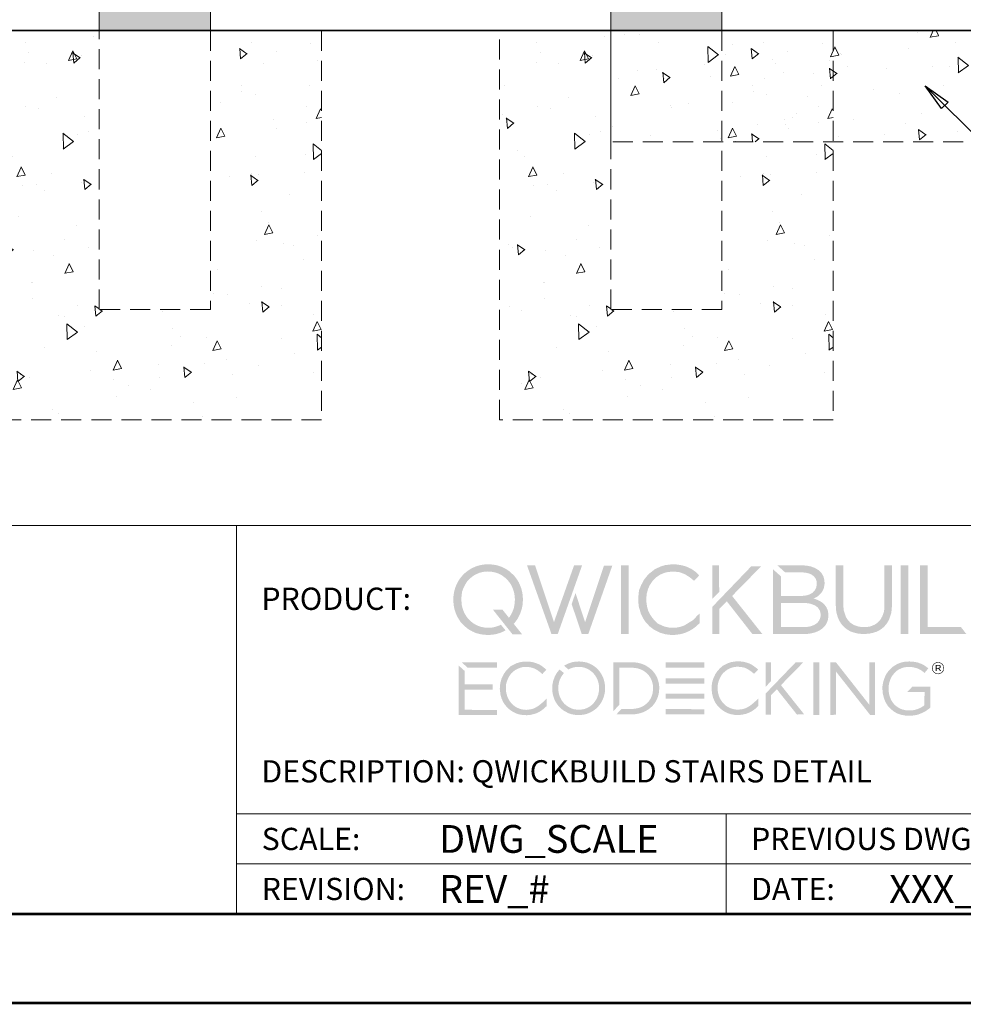
# Model space of a CAD drawing. Units: millimetres. Extents: x 4223 to 19701, y -6781 to 2971.
# Drawn here: x 11211 to 12059, y -1 to 884 of the extents above; entities that cross this region are included whole.
import ezdxf
from ezdxf.enums import TextEntityAlignment as Align

# ---------------------------------------------------------------- set-up
doc = ezdxf.new("R2010")
doc.units = ezdxf.units.MM
doc.header["$LTSCALE"] = 10
doc.linetypes.add('DASHED2', pattern=[9, 6, -3])
doc.layers.get('0').update_dxf_attribs({"lineweight": 9})
for name, color, linetype, lineweight in [('A-3', 3, 'Continuous', 15), ('A-6', 6, 'Continuous', 35), ('A-ANNO-TEXT', 4, 'Continuous', 20), ('A-TTLB-BORD', 7, 'Continuous', 13), ('A-TTLB-TEXT', 4, 'Continuous', 30), ('SHADE20', 253, 'Continuous', 5), ('SHADE40', 252, 'Continuous', 5), ('SHADE60', 251, 'Continuous', 5)]:
    doc.layers.add(name, color=color, linetype=linetype, lineweight=lineweight)
doc.layers.add('A-NPLT', color=36, linetype='Continuous', lineweight=50, plot=False)
doc.layers.add('logo hatch', color=7, linetype='Continuous')
doc.styles.add('Y+R_CONST', font='txt')
doc.dimstyles.new('Y+R_10', dxfattribs={"dimscale": 10, "dimtxt": 2.5, "dimasz": 2.5, "dimexe": 2, "dimexo": 2, "dimgap": 1.5, "dimtad": 1, "dimdec": 0, "dimzin": 0, "dimdsep": 46, "dimtxsty": 'Y+R_CONST', "dimblk": 'ARCHTICK', "dimcen": -2, "dimdle": 1.5, "dimclrd": 1, "dimclre": 1, "dimclrt": 256, "dimadec": 1, "dimazin": 2, "dimtfac": 1, "dimtdec": 0, "dimtofl": 0, "dimtmove": 2, "dimatfit": 3, "dimldrblk": 'CLOSEDBLANK', "dimfxl": 1, "dimtolj": 1, "dimtzin": 0, "dimlwd": 13, "dimlwe": 13, "dimarcsym": 0})

# ---------------------------------------------------------------- blocks, each defined once
blk = doc.blocks.new('_ArchTick')
at = {"color": 0, "linetype": 'ByBlock', "const_width": 0.15}
blk.add_lwpolyline([(-0.5, -0.5), (0.5, 0.5)], dxfattribs=at)
blk = doc.blocks.new('_ClosedBlank')
at = {"color": 0, "linetype": 'ByBlock', "lineweight": -2}
for p, q in [((-1, 0.167), (0, 0)), ((-1, 0.167), (-1, -0.167)), ((0, 0), (-1, -0.167))]:
    blk.add_line(p, q, dxfattribs=at)
blk = doc.blocks.new('qb')
at = {"layer": 'logo hatch', "true_color": 0xc2d4d6}
h = blk.add_hatch(color=254, dxfattribs=at)
h.dxf.hatch_style = 1
h.paths.add_polyline_path([(1854, 4808.3), (1845.4, 4812.3), (1836.2, 4815.4), (1833.1, 4816.1), (1828.4, 4817), (1822, 4817.7), (1815.5, 4817.9), (1809.7, 4817.8), (1806.3, 4817.5), (1799.6, 4816.5), (1793.3, 4815), (1787.1, 4812.9), (1780.3, 4810), (1774.8, 4806.9), (1766.1, 4800.9), (1760, 4795.5), (1754.3, 4789.1), (1748.3, 4780.5), (1744.1, 4772.4), (1741.1, 4764.4), (1738.8, 4755.9), (1737.2, 4745.1), (1737, 4735.8), (1737.8, 4726.4), (1739.5, 4717.5), (1742.5, 4707.9), (1745.9, 4700.3), (1750.8, 4692.2), (1753.4, 4688.2), (1759.5, 4681.6), (1767.2, 4674.8), (1772.3, 4671.2), (1780, 4666.9), (1786.9, 4663.7), (1795.9, 4661.2), (1805.1, 4659.6), (1814.7, 4659.1), (1824.1, 4659.5), (1832, 4660.8), (1840.1, 4663), (1847, 4665.6), (1854.5, 4669.4), (1843.8, 4682.2), (1838.8, 4679.7), (1831.9, 4677.4), (1824.2, 4675.8), (1816.1, 4675.2), (1807, 4675.8), (1799.8, 4677.2), (1793.1, 4679.4), (1787.8, 4681.9), (1781.4, 4685.7), (1776.3, 4689.7), (1770.9, 4695), (1766.5, 4700.6), (1761.9, 4708.3), (1758.2, 4717.6), (1756.2, 4725), (1755.5, 4732.2), (1755, 4740.5), (1755.8, 4749.4), (1756.8, 4756.8), (1759.6, 4764), (1762.9, 4770.9), (1768.1, 4779.5), (1773.9, 4785.5), (1779.9, 4790.6), (1786.7, 4794.9), (1795.3, 4798.7), (1802.3, 4800.6), (1808.5, 4801.5), (1814.5, 4801.8), (1822.2, 4801.4), (1830.6, 4799.8), (1837.9, 4797.3), (1845.5, 4793.5), (1851.9, 4789.1), (1859.2, 4782.4), (1864.6, 4775.4), (1868.4, 4769.1), (1871.7, 4760.9), (1874.2, 4752.1), (1875.5, 4739.2), (1874.7, 4728.8), (1873, 4719.3), (1869.3, 4709.8), (1865.1, 4702.1), (1862.1, 4697.7), (1847.6, 4715.9), (1826.1, 4715.9), (1869.9, 4660.7), (1891.6, 4660.6), (1872.9, 4684.1), (1877.9, 4690.3), (1881.8, 4696), (1887.5, 4707.4), (1891.3, 4719.1), (1892.9, 4727.9), (1893.5, 4738.5), (1893, 4748.7), (1891.4, 4757.6), (1889.3, 4765.3), (1884.2, 4777.4), (1880.4, 4783.7), (1873.9, 4792.3), (1868.5, 4797.2), (1862.7, 4802.6)])
h = blk.add_hatch(color=254, dxfattribs=at)
h.dxf.hatch_style = 1
h.paths.add_polyline_path([(1920.8, 4815.5), (1902.7, 4815.5), (1957.5, 4661.6), (1971.9, 4661.6), (2026.4, 4815.3), (2008.4, 4815.5), (1963.2, 4687.9)])
h = blk.add_hatch(color=254, dxfattribs=at)
h.dxf.hatch_style = 1
h.paths.add_polyline_path([(2011.6, 4753.5), (2003.1, 4728.3), (2025.8, 4661.1), (2040.4, 4661.1), (2094.4, 4815), (2075.6, 4815), (2033.3, 4687.7)])
h = blk.add_hatch(color=254, dxfattribs=at)
h.dxf.hatch_style = 1
h.paths.add_polyline_path([(2131.3, 4815.5), (2113.8, 4815.5), (2113.8, 4661.1), (2131.3, 4661.1)])
h = blk.add_hatch(color=254, dxfattribs=at)
h.dxf.hatch_style = 1
h.paths.add_polyline_path([(2179, 4771.8), (2184.9, 4780.5), (2192.9, 4788.6), (2202.2, 4794.9), (2214.9, 4799.9), (2230.6, 4801.8), (2244.7, 4800.4), (2256.6, 4796.2), (2268.1, 4789.2), (2278.3, 4780.7), (2289.9, 4793.2), (2280.6, 4801.8), (2271.9, 4807.7), (2262.7, 4812.1), (2252.8, 4815.3), (2239.8, 4817.5), (2227.4, 4817.9), (2213.2, 4816.1), (2203.8, 4813.4), (2189.5, 4806.6), (2175.3, 4795.3), (2165.7, 4783.3), (2159.2, 4771.1), (2154.4, 4759.3), (2152.9, 4744.5), (2152.7, 4734.3), (2154.1, 4722.3), (2158.9, 4706), (2165.3, 4693.8), (2169.3, 4688.1), (2178.4, 4678.3), (2188.2, 4670.9), (2201.7, 4664.1), (2213.9, 4660.6), (2225.3, 4659.2), (2235.7, 4659.3), (2247.8, 4660.9), (2256.9, 4663.4), (2267.3, 4667.9), (2275.9, 4673), (2283.4, 4678.9), (2291.1, 4686.1), (2291.1, 4707.8), (2284.5, 4701.7), (2276.8, 4693.1), (2266.5, 4686.7), (2257.2, 4680.9), (2248, 4677.5), (2239.4, 4675.8), (2230.1, 4675.1), (2220.8, 4675.9), (2211.5, 4678.1), (2203.8, 4681.4), (2196.7, 4684.7), (2188.9, 4692.3), (2184, 4698.2), (2179.5, 4704.7), (2175.1, 4713.5), (2172.5, 4722.5), (2171, 4733.9), (2171, 4743.2), (2171.8, 4751.7), (2175.1, 4763.6)])
h = blk.add_hatch(color=254, dxfattribs=at)
h.dxf.hatch_style = 1
h.paths.add_polyline_path([(2334.2, 4815.5), (2319.3, 4815.5), (2319.3, 4740), (2334.7, 4755.7)])
h = blk.add_hatch(color=254, dxfattribs=at)
h.dxf.hatch_style = 1
h.paths.add_polyline_path([(2351.7, 4734.9), (2409.3, 4661.1), (2431.7, 4661.1), (2363.7, 4746.8), (2428.9, 4813.4), (2406.4, 4813.1), (2319.3, 4722.4), (2319.3, 4661.5), (2334.7, 4661.5), (2334.7, 4717.6)])
h = blk.add_hatch(color=254, dxfattribs=at)
h.dxf.hatch_style = 1
h.paths.add_polyline_path([(2473.3, 4791), (2455.8, 4806.6), (2455.8, 4661.1), (2528.2, 4661.1), (2535.4, 4661.7), (2542.4, 4662.8), (2549.2, 4664.6), (2556.1, 4667.2), (2561.1, 4669.8), (2565.8, 4672.9), (2571.4, 4678.2), (2574.3, 4682.2), (2577.2, 4687.7), (2579.1, 4693.6), (2580.1, 4699.7), (2580.1, 4706.3), (2578.8, 4714.1), (2575.7, 4721.4), (2571.5, 4727.2), (2568.1, 4730.5), (2562.6, 4734.5), (2555, 4738.1), (2550.7, 4739.9), (2547.2, 4741), (2550.4, 4742.6), (2554.3, 4744.8), (2558.6, 4747.9), (2563.2, 4752.4), (2567.4, 4758.5), (2569.9, 4764.6), (2571.5, 4773.4), (2571.3, 4782), (2568.8, 4791.2), (2564, 4799.2), (2558.9, 4804.2), (2549.3, 4810.1), (2540.6, 4813.1), (2530.3, 4815.1), (2522.5, 4815.5), (2465.5, 4815.5), (2482.9, 4799.8), (2520.5, 4799.7), (2525.7, 4799.5), (2531.8, 4798.6), (2538.3, 4796.7), (2543.9, 4793.8), (2548.3, 4790.1), (2552, 4785), (2553.7, 4779.2), (2554, 4772.1), (2552.7, 4765.2), (2549.6, 4759.1), (2545.1, 4754.5), (2539.1, 4750.8), (2533.1, 4748.6), (2526.3, 4747.3), (2520.6, 4746.9), (2473.3, 4746.8)])
h.paths.add_polyline_path([(2473.3, 4731.2), (2523.2, 4731.2), (2530.7, 4730.8), (2538.9, 4729.6), (2549.9, 4725.6), (2556.5, 4720.8), (2561.2, 4713.3), (2562.6, 4706.6), (2562.4, 4700.5), (2561.4, 4696.2), (2559.2, 4691.2), (2555.3, 4686.4), (2549.4, 4682.2), (2543.1, 4679.5), (2537.7, 4678), (2532.1, 4677.1), (2525.9, 4676.8), (2473.3, 4676.8)], flags=16)
h = blk.add_hatch(color=254, dxfattribs=at)
h.dxf.hatch_style = 1
h.paths.add_polyline_path([(2613.9, 4815.5), (2596.7, 4815.5), (2596.8, 4725.8), (2597.2, 4716.7), (2598.3, 4709.3), (2601, 4699.6), (2603.9, 4692.5), (2608.6, 4684.7), (2613.5, 4678.7), (2617.6, 4674.9), (2624.5, 4670), (2630.1, 4666.9), (2637.6, 4664.5), (2646.9, 4662.1), (2656.8, 4661.3), (2664.7, 4661.5), (2672.7, 4662.1), (2681.1, 4664.1), (2687.9, 4666.2), (2694.2, 4669.3), (2700.4, 4673.3), (2705.6, 4677.8), (2710.7, 4683.9), (2714.3, 4689.5), (2716.8, 4694.4), (2719.3, 4701.5), (2721.4, 4708.5), (2722.2, 4714.4), (2722.9, 4723.2), (2723.3, 4815.5), (2706.2, 4815.5), (2706.2, 4731.6), (2706.2, 4719.7), (2705, 4711.5), (2701.5, 4701.4), (2697.2, 4693.9), (2694.1, 4689.9), (2689, 4685.5), (2684.9, 4682.6), (2678.4, 4679.8), (2672.5, 4677.6), (2661.6, 4676.9), (2653.3, 4677.1), (2646.2, 4678.4), (2639.8, 4680.6), (2635.4, 4682.7), (2629.3, 4686.8), (2624.1, 4692.3), (2620.8, 4697.4), (2618.6, 4702.2), (2614.8, 4714.1), (2613.8, 4723.6)])
h = blk.add_hatch(color=254, dxfattribs=at)
h.dxf.hatch_style = 1
h.paths.add_polyline_path([(2759.7, 4815.5), (2742.4, 4815.5), (2742.4, 4661.1), (2759.7, 4661.1)])
h = blk.add_hatch(color=254, dxfattribs=at)
h.dxf.hatch_style = 1
h.paths.add_polyline_path([(2803.2, 4815.5), (2786, 4815.5), (2786, 4661.1), (2890.3, 4661.1), (2877.9, 4677.2), (2803.4, 4677.2)])
h = blk.add_hatch(color=254, dxfattribs=at)
h.dxf.hatch_style = 1
h.paths.add_polyline_path([(2927.4, 4799.4), (2964.3, 4799.3), (2976.8, 4798.2), (2983.9, 4796.7), (2991.5, 4793.9), (2999.7, 4789.7), (3006.2, 4785.1), (3011.6, 4780), (3016.7, 4773.7), (3019.7, 4768.8), (3023.6, 4760.4), (3026.5, 4749.2), (3027.4, 4739.2), (3027, 4730.6), (3025.2, 4721), (3023.3, 4715), (3018.6, 4705.4), (3012.8, 4697.6), (3005.5, 4690.6), (3000.9, 4687), (2990.5, 4682), (2981.1, 4679.2), (2971.2, 4677.9), (2965.2, 4677.3), (2933.8, 4677.2), (2918.7, 4661.1), (2966.3, 4661.1), (2973.7, 4661.6), (2984.6, 4663.4), (2998, 4667.6), (3006.9, 4671.9), (3018.8, 4680), (3028.9, 4690), (3035.9, 4700.1), (3040.5, 4710), (3042.5, 4716.1), (3045, 4728.4), (3045.6, 4738.3), (3044, 4755), (3041.2, 4764.9), (3036.8, 4775), (3030.9, 4784.2), (3025.2, 4790.9), (3015.8, 4799.2), (3003.4, 4806.7), (2992, 4811.3), (2978.9, 4814.3), (2966.5, 4815.5), (2909.9, 4815.5), (2909.9, 4670.8), (2927.4, 4689.4)])
h = blk.add_hatch(color=254, dxfattribs=at)
h.dxf.hatch_style = 1
h.paths.add_polyline_path([(3045.6, 4798.6, 1), (3079.1, 4798.6, 1)])
h.paths.add_polyline_path([(3077.5, 4798.6, -1), (3047.2, 4798.6, -1)], flags=16)
h.paths.add_polyline_path([(3055.7, 4807.5), (3063.5, 4807.7), (3064.3, 4807.7), (3065.3, 4807.6), (3066.1, 4807.3), (3066.8, 4807), (3067.5, 4806.7), (3068.4, 4806.1), (3069.6, 4804.6), (3070, 4802.7), (3069.8, 4801.1), (3069.6, 4800.6), (3069.2, 4799.8), (3068.7, 4799.2), (3068.2, 4798.8), (3067.6, 4798.3), (3066.8, 4797.9), (3066.4, 4797.8), (3065.6, 4797.5), (3071.1, 4790.8), (3068, 4790.7), (3062.9, 4797.1), (3058.5, 4796.9), (3058.7, 4790.5), (3056.1, 4790.4)], flags=0)
h = blk.add_hatch(color=254, dxfattribs=at)
h.dxf.hatch_style = 1
h.paths.add_polyline_path([(3068.4, 4806.1), (3067.5, 4806.7), (3066.8, 4807), (3066.1, 4807.3), (3065.3, 4807.6), (3064.3, 4807.7), (3063.5, 4807.7), (3055.7, 4807.5), (3056.1, 4790.4), (3058.7, 4790.5), (3058.5, 4796.9), (3062.9, 4797.1), (3068, 4790.7), (3071.1, 4790.8), (3065.6, 4797.5), (3066.4, 4797.8), (3066.8, 4797.9), (3067.6, 4798.3), (3068.2, 4798.8), (3068.7, 4799.2), (3069.2, 4799.8), (3069.6, 4800.6), (3069.8, 4801.1), (3070, 4802.7), (3069.6, 4804.6)])
h.paths.add_polyline_path([(3066.8, 4804.1), (3067, 4803.8), (3067.2, 4803.5), (3067.3, 4803.2), (3067.3, 4802.8), (3067.3, 4802.4), (3067.3, 4801.9), (3067.2, 4801.4), (3067, 4800.9), (3066.7, 4800.6), (3066.4, 4800.3), (3066, 4800), (3065.6, 4799.8), (3065.2, 4799.6), (3064.7, 4799.5), (3064.2, 4799.4), (3063.9, 4799.3), (3063.5, 4799.3), (3058.4, 4799.2), (3058.3, 4805.3), (3063.7, 4805.4), (3064.5, 4805.3), (3065.1, 4805.2), (3065.7, 4804.9), (3066.1, 4804.7), (3066.5, 4804.5)], flags=16)
blk = doc.blocks.new('ecodk')
at = {"layer": 'logo hatch'}
h = blk.add_hatch(color=93, dxfattribs=at)
h.dxf.hatch_style = 1
h.paths.add_polyline_path([(1846.4, 5183.3), (1749.1, 5183.1), (1764.7, 5168.5), (1846.4, 5168.5)])
h = blk.add_hatch(color=93, dxfattribs=at)
h.dxf.hatch_style = 1
h.paths.add_polyline_path([(1963.4, 5177.1), (1956.2, 5180.3), (1949, 5182.7), (1940.6, 5184.4), (1931.2, 5185.3), (1921.5, 5185.2), (1908.4, 5183.1), (1899.2, 5180.1), (1885.9, 5173.5), (1879, 5167.6), (1871.7, 5160), (1864.9, 5150.4), (1859.3, 5138.9), (1855.7, 5126.2), (1854.4, 5116.1), (1854.2, 5108.9), (1856, 5093.9), (1858.7, 5084.3), (1862.9, 5074.1), (1866.7, 5068), (1872.4, 5060.8), (1879.6, 5053.6), (1889.1, 5046.8), (1900.4, 5041.3), (1908.3, 5038.9), (1919.3, 5037), (1929.4, 5036.8), (1938.8, 5037.6), (1950.6, 5040.4), (1958.6, 5043.5), (1965, 5046.9), (1971.2, 5050.9), (1977, 5055.6), (1983.7, 5062), (1983.7, 5082.4), (1980.2, 5079.1), (1971.8, 5071.4), (1961.8, 5063.2), (1954.8, 5058.9), (1948.6, 5055.7), (1943.5, 5054), (1938.2, 5052.8), (1931.4, 5052), (1927, 5051.5), (1921.3, 5052), (1915.9, 5052.8), (1910.4, 5054.2), (1905.7, 5055.9), (1900, 5058.7), (1895.1, 5061.8), (1890.5, 5065.5), (1885.5, 5070.7), (1881.9, 5075.3), (1877.1, 5083.4), (1874.9, 5088.9), (1872.6, 5096.8), (1871.4, 5103.1), (1871.2, 5109.4), (1871.2, 5116.3), (1871.8, 5122.9), (1873.9, 5130.9), (1876.6, 5137.3), (1880.3, 5144.6), (1885.4, 5152), (1892.7, 5158.6), (1897.8, 5162.2), (1903.4, 5165.2), (1910.2, 5167.9), (1917.1, 5169.8), (1924.8, 5170.3), (1933.8, 5170), (1941.2, 5168.7), (1946.3, 5167.4), (1951.8, 5164.9), (1955.5, 5163), (1959.6, 5160.4), (1962.7, 5158.1), (1966.2, 5155.5), (1970.2, 5152), (1971.8, 5150.6), (1982.9, 5162.5), (1978.2, 5166.8), (1970, 5173.2)])
h = blk.add_hatch(color=93, dxfattribs=at)
h.dxf.hatch_style = 1
h.paths.add_polyline_path([(2139.9, 5141), (2137.3, 5146.8), (2133.6, 5153.2), (2130, 5158.2), (2125.9, 5163), (2120.3, 5168.5), (2115.4, 5172.3), (2111, 5175.1), (2105.7, 5178), (2100.8, 5180.3), (2095.5, 5182.3), (2087.3, 5184.2), (2074.5, 5185.5), (2063.8, 5185.1), (2053.7, 5183.3), (2043, 5179.7), (2033.8, 5174.8), (2032.3, 5173.8), (2043.9, 5163.1), (2049.5, 5166), (2053.8, 5167.7), (2060.1, 5169.4), (2068.8, 5170.6), (2075.1, 5170.6), (2082.6, 5169.7), (2090, 5167.8), (2095.5, 5165.6), (2101.1, 5162.6), (2106.4, 5158.9), (2111.1, 5154.9), (2114.5, 5151.2), (2117.8, 5147.1), (2120.1, 5143.5), (2122.2, 5139.7), (2124.6, 5134.4), (2126.1, 5130.1), (2127.6, 5124), (2128.5, 5120.4), (2128.8, 5113.1), (2128.7, 5106.5), (2128.1, 5100.9), (2126.9, 5095.2), (2126, 5091.9), (2122.8, 5083.8), (2119.1, 5077.2), (2115.4, 5072.1), (2112.5, 5068.7), (2109.4, 5065.7), (2104.4, 5061.8), (2100, 5059), (2092.7, 5055.6), (2088.9, 5054.1), (2083.8, 5053), (2077.5, 5052.2), (2072.2, 5052), (2066.2, 5052.3), (2060.6, 5053.2), (2056.9, 5053.8), (2050.1, 5056.6), (2045, 5059.2), (2039.8, 5062.6), (2033.5, 5067.6), (2029.5, 5072.2), (2025.7, 5077.4), (2020.7, 5086.7), (2018.9, 5091.7), (2017.1, 5098.6), (2016, 5107.3), (2016, 5114.8), (2016.8, 5122.4), (2018.9, 5131.1), (2021.6, 5138.2), (2025.1, 5144.6), (2031.6, 5153.5), (2019.5, 5163.3), (2011.8, 5153.7), (2006.6, 5144.4), (2002.5, 5133.9), (2000.1, 5123.7), (1999.2, 5113.4), (1999.5, 5102.8), (2000.6, 5095.7), (2002.6, 5088.5), (2005.8, 5079.4), (2008.3, 5074.2), (2011.7, 5068.6), (2016.5, 5062.2), (2022.5, 5056), (2031.6, 5048.9), (2037.4, 5045.9), (2043.6, 5042.5), (2050.5, 5040.1), (2058.7, 5038.2), (2066.7, 5037.3), (2078.3, 5037.3), (2087.5, 5038.5), (2093.6, 5040), (2103.2, 5043.7), (2111.4, 5048.1), (2119.3, 5053.8), (2125.7, 5059.7), (2130.5, 5065.6), (2134.8, 5072), (2139.3, 5080.7), (2142.6, 5089.8), (2144.8, 5100.4), (2145.3, 5105), (2145.6, 5110.4), (2145.4, 5116.6), (2144.6, 5123.6), (2143.4, 5129.8), (2142.1, 5135)])
h = blk.add_hatch(color=93, dxfattribs=at)
h.dxf.hatch_style = 1
h.paths.add_polyline_path([(2294.3, 5124.2), (2292.2, 5133.2), (2289.5, 5140.6), (2287.4, 5144.9), (2283.8, 5151.1), (2280.3, 5155.8), (2274.8, 5161.9), (2268.4, 5167.4), (2260.4, 5172.8), (2253.1, 5176.5), (2245.3, 5179.4), (2236.2, 5181.7), (2229.2, 5182.8), (2222.5, 5183.3), (2168.5, 5183.3), (2168.5, 5048.1), (2184.7, 5065.5), (2184.7, 5168.3), (2220.7, 5168.2), (2229.1, 5167.4), (2236.9, 5166), (2246, 5162.7), (2252.8, 5159.1), (2258.8, 5154.7), (2265.5, 5148.1), (2269.9, 5141.9), (2273.1, 5135.8), (2276.1, 5128), (2277.7, 5120.3), (2278.4, 5110.8), (2277.7, 5104.2), (2277, 5097.9), (2274.4, 5089.1), (2272.1, 5083.9), (2268.4, 5077.9), (2264, 5072.4), (2260.3, 5068.7), (2252.8, 5063.1), (2244.7, 5059), (2239.5, 5057.2), (2233.9, 5055.7), (2228.4, 5054.9), (2223.9, 5054.3), (2220.2, 5054.2), (2190.7, 5054.1), (2176.7, 5039), (2183.7, 5039), (2196.4, 5039), (2220.6, 5039), (2227.9, 5039.4), (2237.3, 5040.9), (2245.3, 5043.1), (2251, 5045.2), (2257, 5047.9), (2263.1, 5051.4), (2267.8, 5054.7), (2271.9, 5058), (2277, 5062.9), (2281, 5067.7), (2284.6, 5072.9), (2287.8, 5078.6), (2291, 5086.1), (2293.4, 5094.1), (2294.7, 5100.9), (2295.3, 5110.2), (2295.1, 5117.7)])
h = blk.add_hatch(color=93, dxfattribs=at)
h.dxf.hatch_style = 1
h.paths.add_polyline_path([(2420.5, 5183.2), (2313.3, 5183.3), (2313.3, 5168.7), (2420.5, 5168.7)])
h = blk.add_hatch(color=93, dxfattribs=at)
h.dxf.hatch_style = 1
h.paths.add_polyline_path([(2555.8, 5173.6), (2549.2, 5177.6), (2542, 5180.8), (2534.8, 5183.1), (2526.5, 5184.9), (2517, 5185.8), (2507.3, 5185.7), (2494.2, 5183.6), (2485, 5180.6), (2471.8, 5174), (2464.9, 5168.1), (2457.5, 5160.5), (2450.7, 5150.9), (2445.2, 5139.4), (2441.5, 5126.7), (2440.2, 5116.5), (2440.1, 5109.4), (2441.8, 5094.4), (2444.5, 5084.8), (2448.7, 5074.6), (2452.5, 5068.4), (2458.2, 5061.2), (2465.4, 5054.1), (2474.9, 5047.3), (2486.3, 5041.8), (2494.1, 5039.4), (2505.1, 5037.5), (2515.2, 5037.3), (2524.7, 5038.1), (2536.4, 5040.9), (2544.4, 5044), (2550.8, 5047.4), (2557, 5051.4), (2562.9, 5056.1), (2569.5, 5062.5), (2569.5, 5082.8), (2566, 5079.5), (2557.6, 5071.9), (2547.6, 5063.7), (2540.7, 5059.3), (2534.4, 5056.2), (2529.3, 5054.4), (2524, 5053.3), (2517.3, 5052.5), (2512.8, 5052), (2507.1, 5052.5), (2501.7, 5053.3), (2496.3, 5054.7), (2491.5, 5056.4), (2485.8, 5059.2), (2480.9, 5062.3), (2476.3, 5066), (2471.3, 5071.2), (2467.8, 5075.8), (2462.9, 5083.9), (2460.7, 5089.4), (2458.4, 5097.3), (2457.2, 5103.6), (2457, 5109.8), (2457, 5116.8), (2457.6, 5123.3), (2459.7, 5131.4), (2462.4, 5137.7), (2466.1, 5145.1), (2471.2, 5152.5), (2478.6, 5159.1), (2483.7, 5162.7), (2489.2, 5165.7), (2496, 5168.4), (2502.9, 5170.3), (2510.6, 5170.8), (2519.6, 5170.5), (2527.1, 5169.2), (2532.2, 5167.9), (2537.7, 5165.4), (2541.3, 5163.5), (2545.4, 5160.8), (2548.5, 5158.6), (2552.1, 5155.9), (2556.1, 5152.4), (2557.7, 5151.1), (2568.7, 5163), (2564.1, 5167.3)])
h = blk.add_hatch(color=93, dxfattribs=at)
h.dxf.hatch_style = 1
h.paths.add_polyline_path([(2604.4, 5183.3), (2589.8, 5183.3), (2589.8, 5115.3), (2604.4, 5131)], flags=17)
h = blk.add_hatch(color=93, dxfattribs=at)
h.dxf.hatch_style = 1
h.paths.add_polyline_path([(2694, 5183.3), (2672.9, 5183.3), (2589.8, 5096.9), (2589.8, 5038.7), (2604.4, 5038.7), (2604.4, 5092.2), (2620.6, 5108.7), (2676.2, 5038.6), (2695.9, 5039.6), (2632, 5120)])
h = blk.add_hatch(color=93, dxfattribs=at)
h.dxf.hatch_style = 1
h.paths.add_polyline_path([(2738, 5183.3), (2721.5, 5183.3), (2721.5, 5037), (2738, 5037)])
h = blk.add_hatch(color=93, dxfattribs=at)
h.dxf.hatch_style = 1
h.paths.add_polyline_path([(2892.4, 5183.3), (2876.3, 5183.3), (2876.3, 5066), (2784.1, 5183.3), (2768.6, 5183.3), (2768.6, 5037), (2784.7, 5038.4), (2784.7, 5157), (2879.2, 5037), (2892.4, 5037)])
h = blk.add_hatch(color=93, dxfattribs=at)
h.dxf.hatch_style = 1
h.paths.add_polyline_path([(3021.1, 5178.6), (3010.7, 5182.5), (2998.9, 5184.8), (2987.8, 5185.5), (2975.2, 5184.9), (2965.5, 5182.9), (2954, 5178.5), (2943.4, 5172.3), (2935.4, 5165.4), (2929.4, 5158.8), (2923, 5150), (2918.8, 5140.6), (2915, 5129.1), (2912.9, 5117.2), (2912.8, 5109.1), (2913.8, 5096.9), (2917.1, 5083.3), (2921.3, 5073), (2927.7, 5062.6), (2934.3, 5055.3), (2943.2, 5047.8), (2953.4, 5041.7), (2966.1, 5037.6), (2977.5, 5035.6), (2990.2, 5035.3), (3000.7, 5036.2), (3011.8, 5038.6), (3021.6, 5042.5), (3033.8, 5048.9), (3042.8, 5055.6), (3045.1, 5057.4), (3045.1, 5115.3), (2995, 5115.3), (2981.1, 5100.6), (3029.3, 5100.6), (3028.9, 5064.1), (3024.5, 5061), (3016.6, 5056.6), (3013.1, 5055), (3008.5, 5053.3), (3003.4, 5051.8), (2998.1, 5050.7), (2991.6, 5050), (2987.3, 5049.9), (2982, 5050), (2976.5, 5050.7), (2970.7, 5051.9), (2967.7, 5052.7), (2962, 5055), (2958.2, 5057), (2954.1, 5059.6), (2949.8, 5062.8), (2946.6, 5065.8), (2943.6, 5069), (2941, 5072.5), (2937.4, 5078.2), (2934.5, 5084.4), (2932.7, 5089.5), (2931.1, 5096.1), (2930.2, 5101.4), (2929.7, 5108.5), (2929.8, 5114.8), (2930.5, 5120.8), (2931.7, 5126.6), (2933.7, 5133.3), (2936.1, 5139), (2939.2, 5144.6), (2942.3, 5149), (2947.3, 5154.9), (2951.5, 5158.9), (2958.7, 5163.6), (2965.4, 5166.7), (2972.6, 5169), (2979.6, 5170.2), (2988.8, 5170.4), (2997.4, 5169.5), (3003.1, 5168.1), (3008, 5166.8), (3013.6, 5164.5), (3019.4, 5161.3), (3023.4, 5158.6), (3029.3, 5153.8), (3039.9, 5166.3), (3036.8, 5168.7), (3029, 5174.4)])
h = blk.add_hatch(color=93, dxfattribs=at)
h.dxf.hatch_style = 1
h.paths.add_polyline_path([(3049.9, 5167, 1), (3083.4, 5167, 1)])
h.paths.add_polyline_path([(3081.8, 5167, -1), (3051.5, 5167, -1)], flags=16)
h.paths.add_polyline_path([(3067.8, 5176.1), (3068.6, 5176.1), (3069.6, 5176), (3070.4, 5175.7), (3071.1, 5175.4), (3071.8, 5175.1), (3072.7, 5174.5), (3073.9, 5173), (3074.3, 5171.1), (3074.1, 5169.5), (3073.9, 5168.9), (3073.5, 5168.2), (3073, 5167.6), (3072.5, 5167.2), (3071.9, 5166.7), (3071.1, 5166.3), (3070.7, 5166.2), (3069.9, 5165.9), (3075.4, 5159.2), (3072.2, 5159.1), (3067.1, 5165.5), (3062.8, 5165.3), (3063, 5158.8), (3060.4, 5158.8), (3060, 5175.9)], flags=0)
h.paths.add_polyline_path([(3062.6, 5173.6), (3068, 5173.8), (3068.8, 5173.7), (3069.4, 5173.6), (3070, 5173.3), (3070.4, 5173.1), (3070.7, 5172.9), (3071.1, 5172.5), (3071.3, 5172.2), (3071.4, 5171.9), (3071.5, 5171.6), (3071.6, 5171.2), (3071.6, 5170.8), (3071.6, 5170.3), (3071.5, 5169.8), (3071.2, 5169.3), (3071, 5169), (3070.7, 5168.7), (3070.3, 5168.4), (3069.9, 5168.2), (3069.5, 5168), (3069, 5167.9), (3068.5, 5167.8), (3068.1, 5167.7), (3067.8, 5167.7), (3062.7, 5167.6)], flags=0)
h.paths.add_polyline_path([(3072.7, 5174.5), (3071.8, 5175.1), (3071.1, 5175.4), (3070.4, 5175.7), (3069.6, 5176), (3068.6, 5176.1), (3067.8, 5176.1), (3060, 5175.9), (3060.4, 5158.8), (3063, 5158.8), (3062.8, 5165.3), (3067.1, 5165.5), (3072.2, 5159.1), (3075.4, 5159.2), (3069.9, 5165.9), (3070.7, 5166.2), (3071.1, 5166.3), (3071.9, 5166.7), (3072.5, 5167.2), (3073, 5167.6), (3073.5, 5168.2), (3073.9, 5168.9), (3074.1, 5169.5), (3074.3, 5171.1), (3073.9, 5173)], flags=0)
h = blk.add_hatch(color=93, dxfattribs=at)
h.dxf.hatch_style = 1
h.paths.add_polyline_path([(1756.8, 5159.5), (1740.6, 5174), (1740.3, 5037), (1846.4, 5037), (1846.4, 5050.7), (1756.8, 5051.9), (1756.8, 5107.1), (1834.8, 5107.1), (1834.8, 5121.8), (1756.8, 5121.8)])
h = blk.add_hatch(color=93, dxfattribs=at)
h.dxf.hatch_style = 1
h.paths.add_polyline_path([(3073.9, 5173), (3072.7, 5174.5), (3071.8, 5175.1), (3071.1, 5175.4), (3070.4, 5175.7), (3069.6, 5176), (3068.6, 5176.1), (3067.8, 5176.1), (3060, 5175.9), (3060.4, 5158.8), (3063, 5158.8), (3062.8, 5165.3), (3067.1, 5165.5), (3072.2, 5159.1), (3075.4, 5159.2), (3069.9, 5165.9), (3070.7, 5166.2), (3071.1, 5166.3), (3071.9, 5166.7), (3072.5, 5167.2), (3073, 5167.6), (3073.5, 5168.2), (3073.9, 5168.9), (3074.1, 5169.5), (3074.3, 5171.1)])
h.paths.add_polyline_path([(3071.6, 5171.2), (3071.6, 5170.8), (3071.6, 5170.3), (3071.5, 5169.8), (3071.2, 5169.3), (3071, 5169), (3070.7, 5168.7), (3070.3, 5168.4), (3069.9, 5168.2), (3069.5, 5168), (3069, 5167.9), (3068.5, 5167.8), (3068.1, 5167.7), (3067.8, 5167.7), (3062.7, 5167.6), (3062.6, 5173.6), (3068, 5173.8), (3068.8, 5173.7), (3069.4, 5173.6), (3070, 5173.3), (3070.4, 5173.1), (3070.7, 5172.9), (3071.1, 5172.5), (3071.3, 5172.2), (3071.4, 5171.9), (3071.5, 5171.6)], flags=16)
h = blk.add_hatch(color=93, dxfattribs=at)
h.dxf.hatch_style = 1
h.paths.add_polyline_path([(2420.5, 5138.7), (2313.3, 5138.8), (2313.3, 5124.2), (2420.5, 5124.2)])
h = blk.add_hatch(color=93, dxfattribs=at)
h.dxf.hatch_style = 1
h.paths.add_polyline_path([(2420.5, 5096.7), (2313.3, 5096.8), (2313.3, 5082.2), (2420.5, 5082.2)])
h = blk.add_hatch(color=93, dxfattribs=at)
h.dxf.hatch_style = 1
h.paths.add_polyline_path([(2420.5, 5053.4), (2313.3, 5053.6), (2313.3, 5038.9), (2420.5, 5038.9)])

msp = doc.modelspace()

# ---------------------------------------------------------------- hatches: boundary and pattern name
at = {"layer": 'SHADE20'}
h = msp.add_hatch(color=256, dxfattribs=at)
h.dxf.hatch_style = 1
h.paths.add_polyline_path([(11282.31, 874.54), (11382.31, 874.54), (11382.31, 999.27), (11337.31, 999.27), (11337.31, 1179.27), (11282.31, 1179.27)])
h = msp.add_hatch(color=256, dxfattribs=at)
h.dxf.hatch_style = 1
h.paths.add_polyline_path([(11742.31, 874.54), (11842.31, 874.54), (11842.31, 999.27), (11742.31, 999.27)])
h = msp.add_hatch(dxfattribs=at)
h.set_pattern_fill('AR-CONC', color=256, scale=0.5, angle=45)
h.set_pattern_definition([(95, (-64291.74, 46229.82), (70.047325, 58.77669), [9.525, -104.775]), (40, (-64291.74, 46229.82), (-80.00923, 55.08836), [7.62, -83.82029]), (145.45144, (-64285.9, 46234.72), (-9.9619, 113.86505), [8.095, -89.04512]), (91.1842, (-64309.7, 46247.78), (110.70512, 80.9767), [14.2875, -157.1625]), (141.63556, (-64300.47, 46254.53), (-3.5433, 171.41338), [12.14251, -133.5678]), (36.18415, (-64309.7, 46247.78), (-3.5433, 171.41338), [11.42998, -125.72987]), (66, (-64296.23, 46252.27), (89.75999, 17.447575), [9.525, -104.775]), (11, (-64296.23, 46252.27), (-43.26996, 86.9706), [7.62, -83.82]), (116.45145, (-64288.75, 46253.73), (46.49003, 104.41817), [8.095, -89.04497]), (82.5, (-64291.74, 46229.822), (-28.802735, 30.986707), [0, -82.804, 0, -85.09, 0, -84.1375]), (52.5, (-64291.74, 46229.822), (-11.794864, 59.0435), [0, -48.514, 0, -80.899, 0, -32.0675]), (12.5, (-64311.765, 46209.796), (49.963932, 45.913098), [0, -31.75, 0, -99.06, 0, -131.445]), (2.5, (-64320.745, 46200.816), (43.381952, 61.361196), [0, -41.275, 0, -65.786, 0, -93.345])])
h.paths.add_polyline_path([(11482.31, 874.54), (11382.31, 874.54), (11382.31, 623.81), (11282.31, 623.81), (11282.31, 874.54), (11182.31, 874.54), (11182.31, 524.54), (11482.31, 524.54)])
h = msp.add_hatch(dxfattribs=at)
h.set_pattern_fill('AR-CONC', color=256, scale=0.5, angle=45)
h.set_pattern_definition([(95, (-63831.74, 46229.82), (70.047325, 58.77669), [9.525, -104.775]), (40, (-63831.74, 46229.82), (-80.00923, 55.08836), [7.62, -83.82029]), (145.45144, (-63825.9, 46234.72), (-9.9619, 113.86505), [8.095, -89.04512]), (91.1842, (-63849.7, 46247.78), (110.70512, 80.9767), [14.2875, -157.1625]), (141.63556, (-63840.47, 46254.53), (-3.5433, 171.41338), [12.14251, -133.5678]), (36.18415, (-63849.7, 46247.78), (-3.5433, 171.41338), [11.42998, -125.72987]), (66, (-63836.23, 46252.27), (89.75999, 17.447575), [9.525, -104.775]), (11, (-63836.23, 46252.27), (-43.26996, 86.9706), [7.62, -83.82]), (116.45145, (-63828.75, 46253.73), (46.49003, 104.41817), [8.095, -89.04497]), (82.5, (-63831.74, 46229.822), (-28.802735, 30.986707), [0, -82.804, 0, -85.09, 0, -84.1375]), (52.5, (-63831.74, 46229.822), (-11.794864, 59.0435), [0, -48.514, 0, -80.899, 0, -32.0675]), (12.5, (-63851.765, 46209.796), (49.963932, 45.913098), [0, -31.75, 0, -99.06, 0, -131.445]), (2.5, (-63860.745, 46200.816), (43.381952, 61.361196), [0, -41.275, 0, -65.786, 0, -93.345])])
h.paths.add_polyline_path([(11942.31, 874.54), (11842.31, 874.54), (11842.31, 623.81), (11742.31, 623.81), (11742.31, 874.54), (11642.31, 874.54), (11642.31, 524.54), (11942.31, 524.54)])
at = {"layer": 'SHADE40'}
h = msp.add_hatch(dxfattribs=at)
h.set_pattern_fill('AR-CONC', color=256, scale=0.5, angle=45)
h.set_pattern_definition([(95, (-70003.55, 46229.82), (70.047325, 58.77669), [9.525, -104.775]), (40, (-70003.55, 46229.82), (-80.00923, 55.08836), [7.62, -83.82029]), (145.45144, (-69997.71, 46234.72), (-9.9619, 113.86505), [8.095, -89.04512]), (91.1842, (-70021.51, 46247.78), (110.70512, 80.9767), [14.2875, -157.1625]), (141.63556, (-70012.29, 46254.53), (-3.5433, 171.41338), [12.14251, -133.5678]), (36.18415, (-70021.51, 46247.78), (-3.5433, 171.41338), [11.42998, -125.72987]), (66, (-70008.04, 46252.27), (89.75999, 17.447575), [9.525, -104.775]), (11, (-70008.04, 46252.27), (-43.26996, 86.9706), [7.62, -83.82]), (116.45145, (-70000.56, 46253.73), (46.49003, 104.41817), [8.095, -89.04497]), (82.5, (-70003.55, 46229.822), (-28.802735, 30.986707), [0, -82.804, 0, -85.09, 0, -84.1375]), (52.5, (-70003.55, 46229.822), (-11.794864, 59.0435), [0, -48.514, 0, -80.899, 0, -32.0675]), (12.5, (-70023.577, 46209.796), (49.963932, 45.913098), [0, -31.75, 0, -99.06, 0, -131.445]), (2.5, (-70032.56, 46200.816), (43.381952, 61.361196), [0, -41.275, 0, -65.786, 0, -93.345])])
h.paths.add_polyline_path([(12167.31, 774.54), (11742.31, 774.54), (11742.31, 874.54), (12167.31, 874.54)])

# ---------------------------------------------------------------- linework, layer by layer
at = {"layer": 'A-3'}
msp.add_lwpolyline([(11282.31, 874.54), (11282.31, 1179.27), (11337.31, 1179.27), (11337.31, 999.27), (11382.31, 999.27), (11382.31, 874.54)], dxfattribs=at)
msp.add_lwpolyline([(11742.31, 874.54), (11842.31, 874.54), (11842.31, 999.27), (11742.31, 999.27)], close=True, dxfattribs=at)
at = {"layer": 'A-3', "linetype": 'DASHED2', "ltscale": 0.3}
for points in [[(11482.31, 874.54), (11482.31, 524.54), (11182.31, 524.54), (11182.31, 874.54)], [(11382.31, 874.54), (11382.31, 623.81), (11282.31, 623.81), (11282.31, 874.54)], [(11942.31, 874.54), (11942.31, 524.54), (11642.31, 524.54), (11642.31, 874.54)], [(11842.31, 874.54), (11842.31, 623.81), (11742.31, 623.81), (11742.31, 874.54)]]:
    msp.add_lwpolyline(points, dxfattribs=at)
at = {"layer": 'A-6'}
msp.add_line((9942.31, 874.54), (12444.58, 874.54), dxfattribs=at)
at = {"layer": 'A-NPLT', "color": 7, "const_width": 2.5}
msp.add_lwpolyline([(8800, 2970), (13000, 2970), (13000, 0), (8800, 0)], close=True, dxfattribs=at)
at = {"layer": 'A-TTLB-BORD'}
for p, q in [((8882.95, 429.56), (12922.95, 429.56)), ((11405.98, 429.56), (11405.98, 80)), ((11405.98, 170), (12920, 170)), ((11845.98, 80), (11845.98, 170)), ((11405.98, 125), (12285.98, 125))]:
    msp.add_line(p, q, dxfattribs=at)
at = {"layer": 'A-TTLB-BORD', "const_width": 2.5}
msp.add_lwpolyline([(8880, 2890), (12920, 2890), (12920, 80), (8880, 80)], close=True, dxfattribs=at)
at = {"layer": 'SHADE60', "linetype": 'DASHED2', "ltscale": 0.3}
msp.add_lwpolyline([(12167.31, 774.54), (11742.31, 774.54), (11742.31, 874.54), (12167.31, 874.54)], close=True, dxfattribs=at)

# ---------------------------------------------------------------- block references
at = {"layer": 'logo hatch'}
for name, p, xscale, yscale, zscale in [('qb', (10905.99, -1532.66), 0.4, 0.4, 0.4), ('ecodk', (11039.98, -1378.15), 0.325, 0.325, 0.325)]:
    msp.add_blockref(name, p, dxfattribs=dict(at, xscale=xscale, yscale=yscale, zscale=zscale))

# ---------------------------------------------------------------- texts
at = {"layer": 'A-TTLB-BORD', "char_height": 20, "attachment_point": 4, "style": 'Y+R_CONST'}
for s, insert in [('\\pxql;{\\f@Arial Unicode MS|b0|i0|c0|p34;PRODUCT}:', (11428.15, 363.52)), ('\\pxql;{\\f@Arial Unicode MS|b0|i0|c0|p34;DESCRIPTION}: QWICKBUILD STAIRS DETAIL', (11428.15, 208.33)), ('\\pxql;{\\f@Arial Unicode MS|b0|i0|c0|p34;SCALE}:', (11428.48, 147.5)), ('\\pxql;{\\f@Arial Unicode MS|b0|i0|c0|p34;PREVIOUS DWG No.}:', (11868.48, 147.5)), ('\\pxql;{\\f@Arial Unicode MS|b0|i0|c0|p34;REVISION}:', (11428.48, 102.5)), ('\\pxql;{\\f@Arial Unicode MS|b0|i0|c0|p34;DATE}:', (11868.48, 102.5))]:
    msp.add_mtext(s, dxfattribs=dict(at, insert=insert))
at = {"layer": 'A-TTLB-TEXT', "color": 0, "style": 'Y+R_CONST'}
for tag, text, p in [('DWG_SCALE', 'X:XXX', (11587.94, 160)), ('REV_#', 'REV #', (11587.94, 115)), ('XXX_##', 'XXX ##', (11992.71, 115))]:
    msp.add_attdef(tag, text=text, height=25, dxfattribs=at).set_placement(p, align=Align.TOP_LEFT)

# ---------------------------------------------------------------- leaders
at = {"layer": 'A-ANNO-TEXT'}
msp.add_leader([(12025.15, 825.02), (12143.06, 707.11), (12193.06, 707.11)], dimstyle='Y+R_10', dxfattribs=at)

doc.saveas('drawing.dxf')
